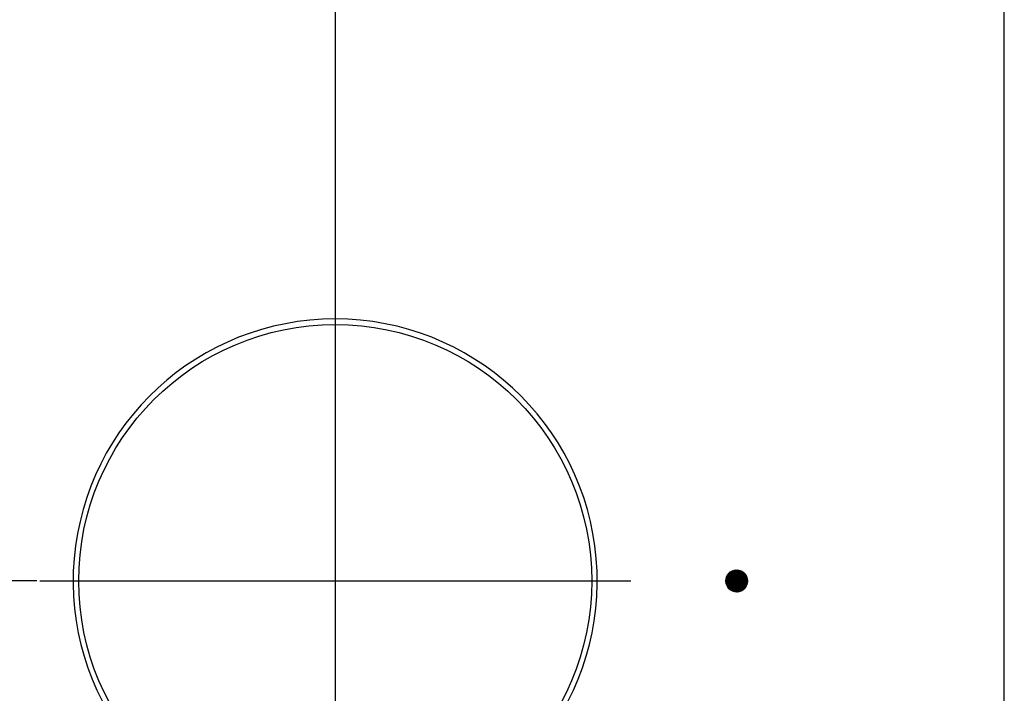
# Model space of a CAD drawing. Extents: x -1517 to -4, y -363 to 170.
# Drawn here: x -1440 to -1351, y -297 to -236 of the extents above; entities that cross this region are included whole.
import ezdxf
from ezdxf.lldxf.tags import DXFTag

# ---------------------------------------------------------------- set-up
doc = ezdxf.new("R2010")
doc.units = 0
doc.header["$PDMODE"] = 35
doc.header["$PDSIZE"] = 3
doc.layers.add('02___PRT_ALL_AXES', color=7, linetype='Continuous')
doc.layers.add('DIM', color=3, linetype='Continuous', lineweight=15)
doc.styles.add('KT64F', font='txt', dxfattribs={"height": 4.5, "bigfont": 'KT64F.SHX'})
doc.styles.get("Standard").update_dxf_attribs({"font": 'txt.shx', "height": 2.5})
tags = doc.linetypes.add('CENTER', pattern=[50.8, 31.75, -6.35, 6.35, -6.35]).pattern_tags.tags
tags[10:11] = [DXFTag(74, 4), DXFTag(75, 0), DXFTag(340, '0'), DXFTag(46, 1.0), DXFTag(50, 0.0), DXFTag(44, 0.0), DXFTag(45, 0.0)]
tags[8:9] = [DXFTag(74, 4), DXFTag(75, 0), DXFTag(340, '0'), DXFTag(46, 1.0), DXFTag(50, 0.0), DXFTag(44, 0.0), DXFTag(45, 0.0)]
tags[6:7] = [DXFTag(74, 4), DXFTag(75, 0), DXFTag(340, '0'), DXFTag(46, 1.0), DXFTag(50, 0.0), DXFTag(44, 0.0), DXFTag(45, 0.0)]
tags[4:5] = [DXFTag(74, 4), DXFTag(75, 0), DXFTag(340, '0'), DXFTag(46, 1.0), DXFTag(50, 0.0), DXFTag(44, 0.0), DXFTag(45, 0.0)]
doc.dimstyles.new('ISO-25_WS', dxfattribs={"dimtxt": 2, "dimasz": 2, "dimexe": 1.25, "dimexo": 0.625, "dimtad": 1, "dimdec": 1, "dimdsep": 46, "dimtxsty": 'Standard', "dimcen": 2.5, "dimclrd": 3, "dimclre": 3, "dimclrt": 1, "dimadec": 0, "dimazin": 0, "dimtfac": 1, "dimtdec": 1, "dimtmove": 0, "dimatfit": 3, "dimfxl": 1, "dimtolj": 1, "dimtzin": 0, "dimarcsym": 0})

# ---------------------------------------------------------------- blocks, each defined once
blk = doc.blocks.new('*D20')
at = {"color": 3, "linetype": 'ByBlock', "lineweight": -2}
for p, q in [((-1438.129, -206.489), (-1493.119, -206.489)), ((-1490.619, -210.489), (-1490.619, -282.489)), ((-1438.129, -286.489), (-1493.119, -286.489))]:
    blk.add_line(p, q, dxfattribs=at)
at = {"color": 3}
for points in [[(-1491.286, -210.489), (-1489.952, -210.489), (-1490.619, -206.489)], [(-1491.286, -282.489), (-1489.952, -282.489), (-1490.619, -286.489)]]:
    blk.add_solid(points, dxfattribs=at)
at = {"layer": 'Defpoints', "color": 0}
for p in [(-1436.879, -206.489), (-1490.619, -286.489), (-1436.879, -286.489)]:
    blk.add_point(p, dxfattribs=at)
at = {"color": 1, "insert": (-1494.119, -246.489), "char_height": 4.5, "attachment_point": 5, "rotation": 90, "style": 'KT64F'}
blk.add_mtext('\\A1;80', dxfattribs=at)

msp = doc.modelspace()

# ---------------------------------------------------------------- hatches: boundary and pattern name
at = {"layer": 'DIM'}
h = msp.add_hatch(dxfattribs=at)
h.set_pattern_fill('ANSI31', color=1, scale=0.5, angle=180, style=0)
h.set_pattern_definition([(225, (-818.1603, 177.89413), (0.044194174, -0.044194174), [])])
edge = h.paths.add_edge_path()
edge.add_arc((-1375.379, -286.489), 1, 0, 360)

# ---------------------------------------------------------------- linework, layer by layer
at = {"color": 1, "linetype": 'CENTER', "ltscale": 0.75}
for p, q in [((-1411.379, -135.989), (-1411.379, -356.989)), ((-1437.379, -286.489), (-1385.379, -286.489))]:
    msp.add_line(p, q, dxfattribs=at)
at = {"color": 7, "linetype": 'Continuous'}
msp.add_line((-1351.379, -353.989), (-1351.379, -138.989), dxfattribs=at)
at = {"color": 1, "linetype": 'CENTER', "ltscale": 0.3}
for p, q in [((-1411.379, -161.489), (-1411.379, -356.237)), ((-1437.879, -286.489), (-1384.879, -286.489))]:
    msp.add_line(p, q, dxfattribs=at)
msp.add_circle((-1411.379, -286.489), 23)
at = {"layer": '02___PRT_ALL_AXES', "color": 7, "linetype": 'Continuous'}
msp.add_arc((-1411.379, -286.489), 23.5, 279.80019, 260.19981, dxfattribs=at)
at = {"layer": 'DIM', "color": 1}
msp.add_circle((-1375.379, -286.489), 1, dxfattribs=at)

# ---------------------------------------------------------------- dimensions: what is measured, and where the dimension line sits
dim = msp.add_linear_dim(base=(-1490.619, -286.489), p1=(-1436.879, -206.489), p2=(-1436.879, -286.489), angle=90, dimstyle='ISO-25_WS', override={"dimtxt": 4, "dimasz": 4, "dimexe": 2.5, "dimexo": 1.25, "dimgap": 1.25, "dimdec": 0, "dimtxsty": 'KT64F', "dimarcsym": 1})
dim.commit()
dim.dimension.update_dxf_attribs({"geometry": '*D20', "text_midpoint": (-1494.119, -246.489)})

doc.saveas('drawing.dxf')
